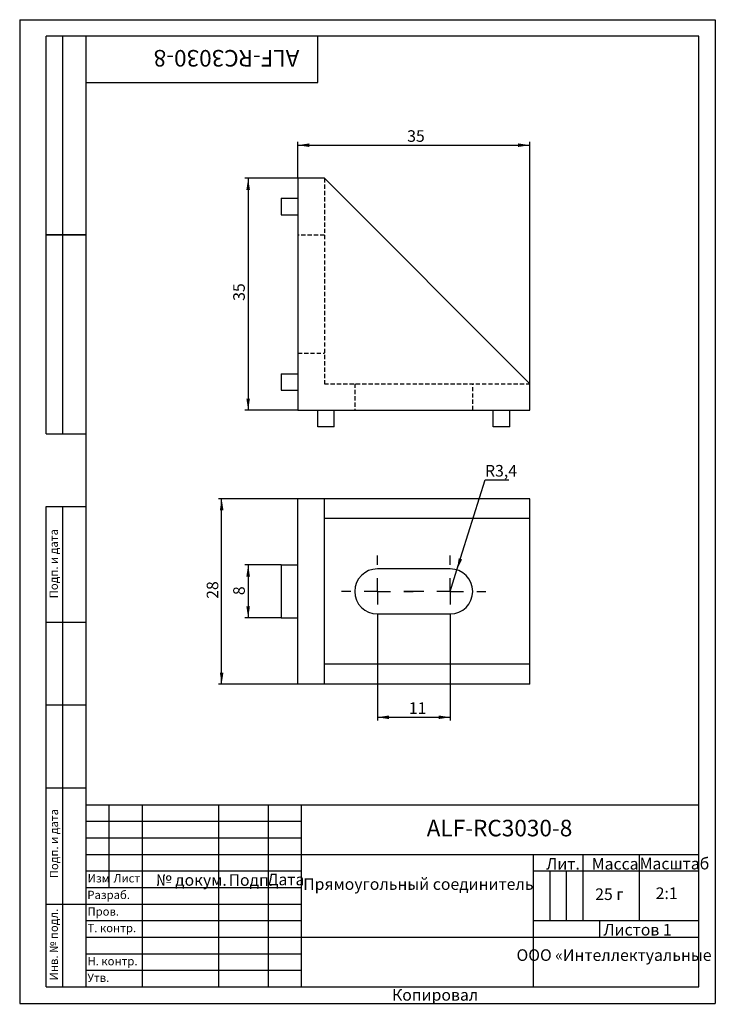
# Model space of a CAD drawing. Extents: x 0 to 210, y 0 to 297.
import ezdxf

# ---------------------------------------------------------------- set-up
doc = ezdxf.new("R2010")
doc.units = 0
for name, pattern in [('SLD-ОСЕВАЯ', [19.05, 15.24, -1.27, 1.27, -1.27]), ('SLD-СПЛОШНАЯ', [0]), ('SLD-ШТРИХОВАЯ', [1.905, 1.27, -0.635])]:
    doc.linetypes.add(name, pattern=pattern)
doc.layers.get('0').update_dxf_attribs({"linetype": 'CONTINUOUS'})
doc.layers.add('ОСЕВЫЕ', color=7, linetype='SLD-СПЛОШНАЯ')
doc.styles.add('SLDTEXTSTYLE0', font='TXT', dxfattribs={"width": 0.65, "bigfont": 'bigfont'})
doc.styles.add('SLDTEXTSTYLE1', font='TXT', dxfattribs={"width": 0.7, "bigfont": 'bigfont'})
doc.styles.add('SLDTEXTSTYLE2', font='TXT', dxfattribs={"width": 0.7})
doc.styles.add('SLDTEXTSTYLE3', font='TXT', dxfattribs={"width": 0.673625, "bigfont": 'bigfont'})
doc.styles.add('SLDTEXTSTYLE4', font='TXT', dxfattribs={"width": 0.673625})
doc.dimstyles.new('SLDDIMSTYLE0', dxfattribs={"dimtxt": 3.5, "dimasz": 3.5, "dimexe": 0, "dimexo": 0.0625, "dimgap": 0.875, "dimtad": 2, "dimdec": 1, "dimlfac": 0.5, "dimrnd": 1e-09, "dimzin": 12, "dimtxsty": 'SLDTEXTSTYLE2', "dimsah": 1, "dimcen": 0.09, "dimazin": 3, "dimtfac": 1, "dimtdec": 3, "dimtofl": 0, "dimtmove": 0, "dimatfit": 3, "dimtolj": 1, "dimtzin": 12})
doc.dimstyles.new('SLDDIMSTYLE1', dxfattribs={"dimtxt": 3.5, "dimasz": 3.5, "dimexe": 0, "dimexo": 0.0625, "dimgap": 0.875, "dimtad": 2, "dimdec": 1, "dimlfac": 0.5, "dimrnd": 1e-09, "dimzin": 12, "dimtxsty": 'SLDTEXTSTYLE2', "dimsah": 1, "dimcen": 0.09, "dimazin": 3, "dimtfac": 1, "dimtdec": 3, "dimtmove": 0, "dimatfit": 3, "dimtolj": 1, "dimtzin": 12})
doc.dimstyles.new('SLDDIMSTYLE2', dxfattribs={"dimtxt": 3.5, "dimasz": 3.5, "dimexe": 0, "dimexo": 0.0625, "dimgap": 0.875, "dimtad": 0, "dimtih": 1, "dimtoh": 1, "dimdec": 1, "dimlfac": 0.5, "dimrnd": 1e-09, "dimzin": 12, "dimtxsty": 'SLDTEXTSTYLE2', "dimsah": 1, "dimcen": 0, "dimazin": 3, "dimtfac": 1, "dimtdec": 3, "dimtofl": 0, "dimtmove": 0, "dimatfit": 3, "dimtolj": 1, "dimtzin": 12})

# ---------------------------------------------------------------- blocks, each defined once
blk = doc.blocks.new('_D')
at = {"color": 7, "linetype": 'SLD-СПЛОШНАЯ'}
for p, q in [((83.97, 249.12), (83.97, 260.11)), ((83.97, 259.11), (153.97, 259.11)), ((153.97, 187.12), (153.97, 260.11))]:
    blk.add_line(p, q, dxfattribs=at)
for points in [[(83.97, 259.11), (87.47, 258.57), (87.47, 259.65)], [(153.97, 259.11), (150.47, 259.65), (150.47, 258.57)]]:
    blk.add_solid(points, dxfattribs=at)
at = {"color": 7, "linetype": 'SLD-СПЛОШНАЯ', "insert": (116.98, 263.62), "char_height": 3.5, "attachment_point": 1, "style": 'SLDTEXTSTYLE2'}
blk.add_mtext('35', dxfattribs=at)
blk = doc.blocks.new('_D_1')
at = {"color": 7, "linetype": 'SLD-СПЛОШНАЯ'}
for p, q in [((83.96, 249.11), (67.97, 249.11)), ((68.97, 249.11), (68.97, 179.11)), ((83.96, 179.11), (67.97, 179.11))]:
    blk.add_line(p, q, dxfattribs=at)
for points in [[(68.97, 249.11), (68.43, 245.61), (69.51, 245.61)], [(68.97, 179.11), (69.51, 182.61), (68.43, 182.61)]]:
    blk.add_solid(points, dxfattribs=at)
at = {"color": 7, "linetype": 'SLD-СПЛОШНАЯ', "insert": (64.46, 212.12), "char_height": 3.5, "attachment_point": 1, "rotation": 90, "style": 'SLDTEXTSTYLE2'}
blk.add_mtext('35', dxfattribs=at)
blk = doc.blocks.new('_D_2')
at = {"color": 7, "linetype": 'SLD-СПЛОШНАЯ'}
for p, q in [((83.96, 152.39), (59.97, 152.39)), ((60.97, 96.39), (60.97, 152.39)), ((83.96, 96.39), (59.97, 96.39))]:
    blk.add_line(p, q, dxfattribs=at)
for points in [[(60.97, 152.39), (60.43, 148.89), (61.51, 148.89)], [(60.97, 96.39), (61.51, 99.89), (60.43, 99.89)]]:
    blk.add_solid(points, dxfattribs=at)
at = {"color": 7, "linetype": 'SLD-СПЛОШНАЯ', "insert": (56.46, 122.15), "char_height": 3.5, "attachment_point": 1, "rotation": 90, "style": 'SLDTEXTSTYLE2'}
blk.add_mtext('28', dxfattribs=at)
blk = doc.blocks.new('_D_3')
at = {"color": 7, "linetype": 'SLD-СПЛОШНАЯ'}
for p, q in [((78.96, 132.39), (67.97, 132.39)), ((68.97, 132.39), (68.97, 116.39)), ((78.96, 116.39), (67.97, 116.39))]:
    blk.add_line(p, q, dxfattribs=at)
for points in [[(68.97, 132.39), (68.43, 128.89), (69.51, 128.89)], [(68.97, 116.39), (69.51, 119.89), (68.43, 119.89)]]:
    blk.add_solid(points, dxfattribs=at)
at = {"color": 7, "linetype": 'SLD-СПЛОШНАЯ', "insert": (64.46, 123.27), "char_height": 3.5, "attachment_point": 1, "rotation": 90, "style": 'SLDTEXTSTYLE2'}
blk.add_mtext('8', dxfattribs=at)
blk = doc.blocks.new('_D_4')
at = {"color": 7, "linetype": 'SLD-СПЛОШНАЯ'}
for p, q in [((132, 130.88), (140.48, 158.05)), ((140.48, 158.05), (147.7, 158.05)), ((129.97, 124.39), (132, 130.88))]:
    blk.add_line(p, q, dxfattribs=at)
blk.add_solid([(132, 130.88), (133.56, 134.06), (132.53, 134.38)], dxfattribs=at)
at = {"color": 7, "linetype": 'SLD-СПЛОШНАЯ', "insert": (140.48, 162.56), "char_height": 3.5, "attachment_point": 1, "style": 'SLDTEXTSTYLE2'}
blk.add_mtext('R3,4', dxfattribs=at)
blk = doc.blocks.new('_D_5')
at = {"color": 7, "linetype": 'SLD-СПЛОШНАЯ'}
for p, q in [((107.97, 117.58), (107.97, 85.39)), ((129.97, 117.58), (129.97, 85.39)), ((107.97, 86.39), (129.97, 86.39))]:
    blk.add_line(p, q, dxfattribs=at)
for points in [[(107.97, 86.39), (111.47, 85.85), (111.47, 86.93)], [(129.97, 86.39), (126.47, 86.93), (126.47, 85.85)]]:
    blk.add_solid(points, dxfattribs=at)
at = {"color": 7, "linetype": 'SLD-СПЛОШНАЯ', "insert": (117.48, 90.9), "char_height": 3.5, "attachment_point": 1, "style": 'SLDTEXTSTYLE2'}
blk.add_mtext('11', dxfattribs=at)
blk = doc.blocks.new('SW_CENTERMARKSYMBOL_0')
at = {"color": 0, "linetype": 'SLD-СПЛОШНАЯ'}
for p, q in [((-22, 8), (-22, 10.8)), ((0, 8), (0, 10.8)), ((-22, 0), (-22, 4)), ((0, 0), (0, 4)), ((-30, 0), (-32.8, 0)), ((-22, 0), (-26, 0)), ((-22, 0), (-22, -4)), ((-22, 0), (-18, 0)), ((-14, 0), (-11.2, 0)), ((-8, 0), (-10.8, 0)), ((0, 0), (-4, 0)), ((0, 0), (0, -4)), ((0, 0), (4, 0)), ((8, 0), (10.8, 0)), ((-22, -8), (-22, -10.8)), ((0, -8), (0, -10.8))]:
    blk.add_line(p, q, dxfattribs=at)
at = {"color": 0, "linetype": 'SLD-ОСЕВАЯ'}
blk.add_line((-8, 0), (-14, 0), dxfattribs=at)

msp = doc.modelspace()

# ---------------------------------------------------------------- linework, layer by layer
at = {"color": 7, "linetype": 'SLD-СПЛОШНАЯ'}
for p, q in [((8, 172), (8, 292)), ((20, 292), (8, 292)), ((8, 172), (8, 292)), ((13, 172), (13, 292)), ((13, 172), (13, 292)), ((20, 292), (20, 5)), ((205, 292), (20, 292)), ((20, 292), (20, 5)), ((90, 278), (90, 292)), ((205, 5), (205, 292)), ((20, 278), (90, 278)), ((91.97, 249.11), (83.97, 249.11)), ((83.97, 249.11), (83.97, 179.11)), ((153.97, 187.11), (91.97, 249.11)), ((78.97, 243.11), (83.97, 243.11)), ((78.97, 243.11), (78.97, 238.11)), ((78.97, 238.11), (83.97, 238.11)), ((8, 232), (20, 232)), ((20, 232), (8, 232)), ((78.97, 190.11), (78.97, 185.11)), ((78.97, 190.11), (83.97, 190.11)), ((78.97, 185.11), (83.97, 185.11)), ((153.97, 179.11), (153.97, 187.11)), ((83.97, 179.11), (153.97, 179.11)), ((89.97, 174.11), (89.97, 179.11)), ((94.97, 174.11), (94.97, 179.11)), ((142.97, 174.11), (142.97, 179.11)), ((147.97, 174.11), (147.97, 179.11)), ((94.97, 174.11), (89.97, 174.11)), ((147.97, 174.11), (142.97, 174.11)), ((8, 172), (20, 172)), ((91.97, 152.39), (83.97, 152.39)), ((83.97, 96.39), (83.97, 152.39)), ((91.97, 146.39), (91.97, 152.39)), ((153.97, 152.39), (91.97, 152.39)), ((153.97, 146.39), (153.97, 152.39)), ((8, 5), (8, 150)), ((8, 150), (20, 150)), ((13, 5), (13, 150)), ((153.97, 146.39), (91.97, 146.39)), ((91.97, 102.39), (91.97, 146.39)), ((153.97, 102.39), (153.97, 146.39)), ((78.97, 132.39), (78.97, 116.39)), ((78.97, 132.39), (83.97, 132.39)), ((129.97, 131.19), (107.97, 131.19)), ((78.97, 116.39), (83.97, 116.39)), ((107.97, 117.59), (129.97, 117.59)), ((20, 115), (8, 115)), ((91.97, 96.39), (91.97, 102.39)), ((153.97, 102.39), (91.97, 102.39)), ((153.97, 96.39), (153.97, 102.39)), ((91.97, 96.39), (83.97, 96.39)), ((153.97, 96.39), (91.97, 96.39)), ((20, 90), (8, 90)), ((20, 65), (8, 65)), ((20, 60), (205, 60)), ((20, 60), (20, 5)), ((27, 35), (27, 60)), ((37, 60), (37, 5)), ((60, 60), (60, 5)), ((75, 60), (75, 5)), ((85, 60), (85, 5)), ((20, 55), (85, 55)), ((20, 50), (85, 50)), ((20, 45), (85, 45)), ((85, 45), (205, 45)), ((155, 45), (155, 5)), ((170, 45), (170, 25)), ((187, 45), (187, 25)), ((20, 40), (85, 40)), ((155, 40), (205, 40)), ((160, 40), (160, 25)), ((165, 40), (165, 25)), ((20, 35), (85, 35)), ((8, 30), (20, 30)), ((20, 30), (85, 30)), ((20, 25), (85, 25)), ((155, 25), (205, 25)), ((175, 25), (175, 20)), ((20, 20), (85, 20)), ((85, 20), (205, 20)), ((20, 15), (85, 15)), ((20, 10), (85, 10)), ((8, 5), (20, 5)), ((20, 5), (205, 5))]:
    msp.add_line(p, q, dxfattribs=at)
at = {"color": 7, "linetype": 'SLD-ШТРИХОВАЯ'}
for p, q in [((91.97, 249.11), (91.97, 187.11)), ((91.97, 231.91), (83.97, 231.91)), ((83.97, 196.31), (91.97, 196.31)), ((91.97, 187.11), (153.97, 187.11)), ((101.17, 187.11), (101.17, 179.11)), ((136.77, 179.11), (136.77, 187.11))]:
    msp.add_line(p, q, dxfattribs=at)
at = {"color": 7, "linetype": 'SLD-СПЛОШНАЯ'}
for centre, start, end in [((107.97, 124.39), 90, 270), ((129.97, 124.39), 270, 90)]:
    msp.add_arc(centre, 6.8, start, end, dxfattribs=at)
at = {"layer": 'ОСЕВЫЕ'}
for p, q in [((0, 297), (210, 297)), ((0, 297), (0, 0)), ((210, 297), (210, 0)), ((0, 0), (210, 0))]:
    msp.add_line(p, q, dxfattribs=at)

# ---------------------------------------------------------------- block references
at = {"color": 7, "linetype": 'CONTINUOUS'}
msp.add_blockref('SW_CENTERMARKSYMBOL_0', (129.97, 124.39), dxfattribs=at)

# ---------------------------------------------------------------- texts
at = {"color": 7, "linetype": 'CONTINUOUS', "attachment_point": 1}
for s, insert, char_height, rotation, style in [('ALF-RC3030-8', (84.42, 282.85), 5, 180, 'SLDTEXTSTYLE2'), ('Подп. и дата', (9.02, 122.3), 2.5, 90, 'SLDTEXTSTYLE1'), ('Подп. и дата', (9.11, 37.79), 2.5, 90, 'SLDTEXTSTYLE1'), ('Инв. № подл.', (9.03, 6.96), 2.5, 90, 'SLDTEXTSTYLE1')]:
    msp.add_mtext(s, dxfattribs=dict(at, insert=insert, char_height=char_height, rotation=rotation, style=style))
at = {"color": 7, "linetype": 'CONTINUOUS'}
for s, insert, char_height, attachment_point, style in [('ALF-RC3030-8', (144.85, 55.44), 5, 2, 'SLDTEXTSTYLE2'), ('Лит.', (158.95, 43.9), 3.5, 1, 'SLDTEXTSTYLE1'), ('Масса', (172.7, 43.9), 3.5, 1, 'SLDTEXTSTYLE1'), ('Масштаб', (187.15, 43.96), 3.5, 1, 'SLDTEXTSTYLE1'), ('Изм', (20.52, 39.03), 2.5, 1, 'SLDTEXTSTYLE3'), ('Лист', (28.33, 39.03), 2.5, 1, 'SLDTEXTSTYLE1'), ('№ докум.', (41.11, 39.02), 3.5, 1, 'SLDTEXTSTYLE1'), ('Подп.', (63.06, 39), 3.5, 1, 'SLDTEXTSTYLE1'), ('Дата', (74.72, 39.17), 3.5, 1, 'SLDTEXTSTYLE1'), ('.', (25.18, 38.19), 1.59, 1, 'SLDTEXTSTYLE4'), ('Прямоугольный соединитель', (120.35, 37.78), 3.5, 2, 'SLDTEXTSTYLE1'), ('Разраб.', (20.42, 34.02), 2.5, 1, 'SLDTEXTSTYLE1'), ('25 г', (173.74, 34.72), 3.5, 1, 'SLDTEXTSTYLE0'), ('2:1', (195.32, 35.01), 3.5, 2, 'SLDTEXTSTYLE2'), ('Пров.', (20.47, 29), 2.5, 1, 'SLDTEXTSTYLE1'), ('Т. контр.', (20.47, 24.01), 2.5, 1, 'SLDTEXTSTYLE1'), ('Листов 1', (176.24, 24), 3.5, 1, 'SLDTEXTSTYLE1'), ('ООО «Интеллектуальные', (179.43, 16.34), 3.5, 2, 'SLDTEXTSTYLE1'), ('Н. контр.', (20.46, 14.01), 2.5, 1, 'SLDTEXTSTYLE1'), ('Утв.', (20.45, 9), 2.5, 1, 'SLDTEXTSTYLE1'), ('Копировал', (112.4, 4.33), 3.5, 1, 'SLDTEXTSTYLE1')]:
    msp.add_mtext(s, dxfattribs=dict(at, insert=insert, char_height=char_height, attachment_point=attachment_point, style=style))

# ---------------------------------------------------------------- dimensions: what is measured, and where the dimension line sits
at = {"color": 7, "linetype": 'SLD-СПЛОШНАЯ'}
for base, p1, p2, picture, middle in [((153.97, 259.11), (83.97, 249.11), (153.97, 187.11), '_D', (118.97, 259.11)), ((129.97, 86.39), (107.97, 117.59), (129.97, 117.59), '_D_5', (118.97, 86.39))]:
    dim = msp.add_linear_dim(base=base, p1=p1, p2=p2, dimstyle='SLDDIMSTYLE0', dxfattribs=at)
    dim.commit()
    dim.dimension.update_dxf_attribs({"geometry": picture, "text_midpoint": middle, "dimtype": 160})
for base, p1, p2, dimstyle, picture, middle in [((68.97, 179.11), (83.97, 249.11), (83.97, 179.11), 'SLDDIMSTYLE0', '_D_1', (68.97, 214.11)), ((60.97, 152.39), (83.97, 96.39), (83.97, 152.39), 'SLDDIMSTYLE0', '_D_2', (60.97, 124.39)), ((68.97, 116.39), (78.97, 132.39), (78.97, 116.39), 'SLDDIMSTYLE1', '_D_3', (68.97, 124.39))]:
    dim = msp.add_linear_dim(base=base, p1=p1, p2=p2, angle=90, dimstyle=dimstyle, dxfattribs=at)
    dim.commit()
    dim.dimension.update_dxf_attribs({"geometry": picture, "text_midpoint": middle, "dimtype": 160})
dim = msp.add_radius_dim(center=(129.97, 124.39), mpoint=(132, 130.88), dimstyle='SLDDIMSTYLE2', dxfattribs=at)
dim.commit()
dim.dimension.update_dxf_attribs({"geometry": '_D_4', "text_midpoint": (144.09, 160.72), "dimtype": 164})

doc.saveas('drawing.dxf')
